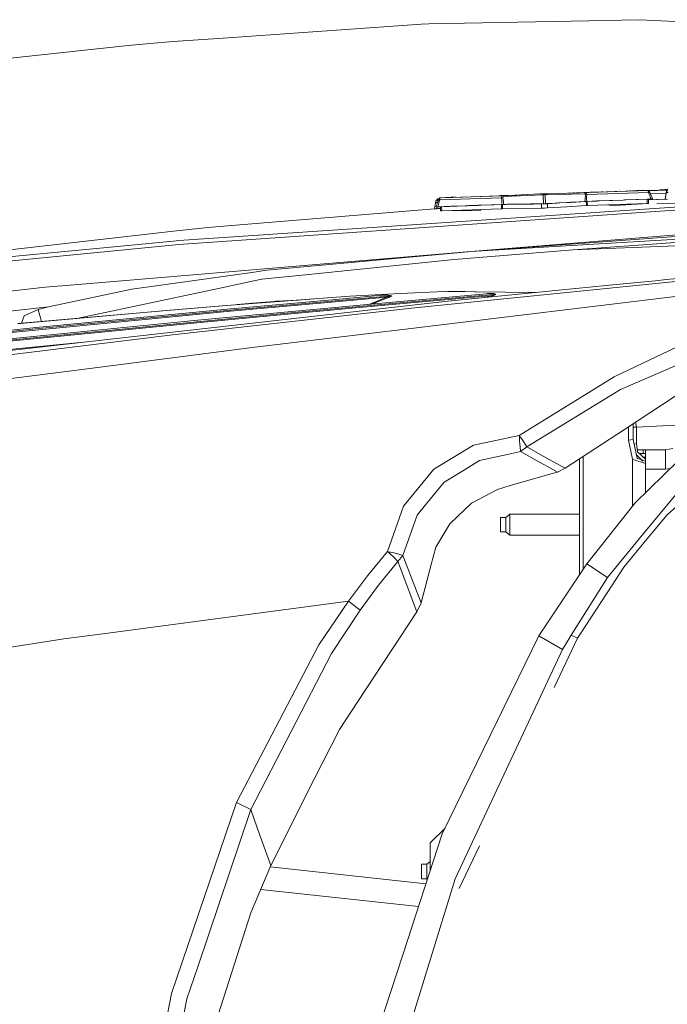
# Model space of a CAD drawing. Units: millimetres. Extents: x 967 to 8470, y -1530 to 1682.
# Drawn here: x 2089 to 2334, y 721 to 1094 of the extents above; entities that cross this region are included whole.
import ezdxf

# ---------------------------------------------------------------- set-up
doc = ezdxf.new("R2010")
doc.units = ezdxf.units.MM
doc.layers.add('1', color=7, linetype='Continuous', true_color=0xffffff)

msp = doc.modelspace()

# ---------------------------------------------------------------- linework, layer by layer
at = {"layer": '1', "color": 18, "linetype": 'Continuous', "lineweight": 13}
for p, q in [((2304.461539, 1094.033599), (2243.874371, 1092.797518)), ((2304.461539, 1094.033599), (2310.154736, 1094.149828)), ((2323.807776, 1094.42842), (2310.154736, 1094.149828)), ((2323.807776, 1094.42842), (2364.989817, 1092.28301)), ((2230.318606, 1091.992378), (2165.810406, 1087.441564)), ((2240.860522, 1092.736006), (2230.318606, 1091.992378)), ((2243.874371, 1092.797518), (2240.860522, 1092.736006)), ((2146.845877, 1086.103678), (2165.810406, 1087.441564)), ((2129.844487, 1084.704518), (2079.040349, 1079.205036)), ((2129.844487, 1084.704518), (2139.505446, 1085.585833)), ((2139.505446, 1085.585833), (2146.845877, 1086.103678)), ((2333.937705, 1029.487729), (2334.399283, 1030.253649)), ((2247.239888, 1026.478291), (2246.58519, 1025.906682)), ((2247.275412, 1026.520491), (2246.616423, 1025.942802)), ((2247.206509, 1026.402235), (2247.239888, 1026.478291)), ((2247.239888, 1026.478291), (2247.275412, 1026.520491)), ((2247.275412, 1026.520491), (2247.289002, 1026.528716)), ((2247.289002, 1026.528716), (2247.428477, 1026.544333)), ((2247.428477, 1026.544333), (2247.807864, 1026.564387)), ((2247.604668, 1026.327729), (2248.043358, 1026.83866)), ((2247.982562, 1026.086926), (2271.379769, 1026.93522)), ((2247.982562, 1026.086926), (2248.025, 1026.75128)), ((2248.025, 1026.75128), (2248.029053, 1026.78597)), ((2248.043358, 1026.83866), (2248.029053, 1026.78597)), ((2248.043358, 1026.83866), (2248.078406, 1026.858687)), ((2271.728575, 1027.71616), (2248.078406, 1026.858687)), ((2248.078406, 1026.858687), (2252.279103, 1027.092099)), ((2252.279103, 1027.092099), (2252.082646, 1027.072787)), ((2252.082646, 1027.072787), (2252.267659, 1027.059913)), ((2252.267659, 1027.059913), (2252.892554, 1027.074099)), ((2253.973946, 1027.113307), (2252.279103, 1027.092099)), ((2252.279103, 1027.092099), (2252.310663, 1027.060889)), ((2270.347893, 1027.706981), (2252.892554, 1027.074099)), ((2270.347893, 1027.706981), (2270.937026, 1027.737021)), ((2277.155038, 1027.958926), (2270.937026, 1027.737021)), ((2271.379769, 1026.93522), (2271.389782, 1027.301311)), ((2271.379769, 1026.93522), (2271.871388, 1026.951313)), ((2271.513283, 1025.670648), (2271.379769, 1026.93522)), ((2271.477997, 1027.552009), (2271.389782, 1027.301311)), ((2271.477997, 1027.552009), (2271.728575, 1027.71616)), ((2271.728575, 1027.71616), (2285.965741, 1028.353095)), ((2272.104323, 1027.344346), (2271.728575, 1027.71616)), ((2271.871388, 1026.951313), (2272.104323, 1027.344346)), ((2272.015631, 1026.029468), (2271.871388, 1026.951313)), ((2287.156641, 1028.017402), (2272.104323, 1027.344346)), ((2285.965741, 1028.353095), (2286.777794, 1028.389454)), ((2286.777794, 1028.389454), (2287.507832, 1028.40817)), ((2287.156641, 1028.017402), (2286.777794, 1028.389454)), ((2287.156641, 1028.017402), (2287.519991, 1028.076053)), ((2287.279427, 1024.640679), (2287.156641, 1028.017402)), ((2288.237393, 1028.442383), (2287.507832, 1028.40817)), ((2287.519991, 1028.076053), (2287.507832, 1028.40817)), ((2287.886441, 1028.043866), (2287.519991, 1028.076053)), ((2302.950442, 1028.462768), (2287.886441, 1028.043866)), ((2287.886441, 1028.043866), (2288.237393, 1028.442383)), ((2288.008988, 1024.667025), (2287.886441, 1028.043866)), ((2288.237393, 1028.442383), (2289.050162, 1028.464913)), ((2303.298295, 1028.860688), (2289.050162, 1028.464913)), ((2296.861947, 1028.706789), (2296.831596, 1028.681061)), ((2296.878874, 1028.707981), (2296.861947, 1028.706789)), ((2296.863008, 1028.681933), (2296.861947, 1028.706789)), ((2296.954691, 1028.7112), (2296.878874, 1028.707981)), ((2297.036469, 1028.714061), (2296.954691, 1028.7112)), ((2297.478195, 1028.699021), (2297.036469, 1028.714061)), ((2304.08603, 1028.93889), (2297.864945, 1028.709764)), ((2298.66249, 1028.739138), (2298.935473, 1028.777122)), ((2298.935473, 1028.777122), (2298.908335, 1028.748193)), ((2298.935473, 1028.777122), (2299.017251, 1028.781533)), ((2299.017251, 1028.781533), (2299.091399, 1028.783321)), ((2299.10785, 1028.78201), (2299.091399, 1028.783321)), ((2299.10785, 1028.78201), (2299.142579, 1028.75682)), ((2302.532782, 1028.881683), (2302.841246, 1028.919101)), ((2303.178509, 1028.905465), (2302.841246, 1028.919101)), ((2302.950442, 1028.462768), (2303.298295, 1028.860688)), ((2303.211272, 1028.087616), (2302.950442, 1028.462768)), ((2303.050161, 1026.373417), (2303.072512, 1026.566148)), ((2303.072512, 1026.566148), (2303.099215, 1026.812077)), ((2303.099215, 1026.812077), (2303.211272, 1028.087616)), ((2303.211272, 1028.087616), (2303.702891, 1028.107047)), ((2326.948464, 1029.718161), (2303.298295, 1028.860688)), ((2303.431571, 1028.821707), (2303.298295, 1028.860688)), ((2303.55984, 1028.715849), (2303.431571, 1028.821707)), ((2303.702891, 1028.107047), (2303.55984, 1028.715849)), ((2303.661168, 1026.836157), (2303.665459, 1027.179956)), ((2303.664374, 1026.396804), (2303.661168, 1026.836157)), ((2303.665459, 1027.179956), (2303.702891, 1028.107047)), ((2303.702891, 1028.107047), (2327.100098, 1028.95546)), ((2304.675877, 1028.951526), (2304.08603, 1028.93889)), ((2322.131217, 1029.584408), (2304.675877, 1028.951526)), ((2305.09063, 1028.966563), (2305.127203, 1028.997421)), ((2306.964934, 1029.066205), (2305.127203, 1028.997421)), ((2305.127203, 1028.997421), (2305.223048, 1028.996587)), ((2305.223048, 1028.996587), (2306.869566, 1029.058218)), ((2305.223947, 1028.971397), (2305.223048, 1028.996587)), ((2306.964934, 1029.066205), (2306.869566, 1029.058218)), ((2306.870535, 1029.031098), (2306.869566, 1029.058218)), ((2307.006624, 1029.036032), (2306.964934, 1029.066205)), ((2307.026229, 1029.036743), (2306.964934, 1029.066205)), ((2309.025397, 1029.109227), (2309.247077, 1029.160857)), ((2309.247077, 1029.160857), (2309.819389, 1029.138015)), ((2314.331924, 1029.301627), (2314.40717, 1029.308915)), ((2314.881146, 1029.352903), (2314.40717, 1029.308915)), ((2314.40717, 1029.308915), (2314.420547, 1029.30484)), ((2314.407362, 1029.304362), (2314.40717, 1029.308915)), ((2314.881146, 1029.352903), (2316.237032, 1029.40619)), ((2314.881146, 1029.352903), (2316.142142, 1029.398203)), ((2314.881146, 1029.352903), (2314.882316, 1029.321583)), ((2316.142142, 1029.398203), (2316.237032, 1029.40619)), ((2316.142142, 1029.398203), (2316.143297, 1029.367302)), ((2316.237032, 1029.40619), (2316.283565, 1029.372388)), ((2318.519652, 1029.48761), (2318.477104, 1029.45192)), ((2318.502356, 1026.09993), (2327.978671, 1026.443481)), ((2319.910109, 1029.532075), (2318.519652, 1029.48761)), ((2318.519652, 1029.48761), (2318.615258, 1029.486418)), ((2319.910109, 1029.532075), (2318.615258, 1029.486418)), ((2318.615258, 1029.486418), (2318.616223, 1029.456964)), ((2319.910109, 1029.532075), (2319.91107, 1029.503911)), ((2319.910109, 1029.532075), (2320.386469, 1029.521942)), ((2320.386469, 1029.521942), (2320.385479, 1029.521112)), ((2320.386501, 1029.521149), (2320.386469, 1029.521942)), ((2320.40373, 1029.521774), (2320.386469, 1029.521942)), ((2321.045261, 1029.545034), (2322.741568, 1029.646873)), ((2322.571576, 1029.604197), (2322.131217, 1029.584408)), ((2322.571576, 1029.604197), (2322.945654, 1029.634953)), ((2322.714544, 1029.615951), (2322.741568, 1029.646873)), ((2326.948464, 1029.718161), (2322.741568, 1029.646873)), ((2322.741568, 1029.646873), (2322.945654, 1029.634953)), ((2323.488841, 1029.659536), (2323.54027, 1029.700875)), ((2323.493227, 1029.659611), (2323.54027, 1029.700875)), ((2324.785292, 1029.744387), (2323.54027, 1029.700875)), ((2323.54027, 1029.700875), (2324.06193, 1029.69408)), ((2324.033118, 1029.668759), (2324.06193, 1029.69408)), ((2324.244797, 1029.700279), (2324.06193, 1029.69408)), ((2324.785292, 1029.744387), (2324.244797, 1029.700279)), ((2324.280523, 1029.672952), (2324.244797, 1029.700279)), ((2324.8822, 1029.683147), (2324.785292, 1029.744387)), ((2324.865951, 1029.682872), (2324.785292, 1029.744387)), ((2325.053751, 1029.696345), (2324.871609, 1029.68984)), ((2325.053751, 1029.696345), (2325.158894, 1029.699922)), ((2325.053751, 1029.696345), (2325.054119, 1029.68606)), ((2325.158894, 1029.699922), (2325.2514, 1029.699326)), ((2325.158894, 1029.699922), (2325.159326, 1029.687843)), ((2325.2514, 1029.699326), (2325.264155, 1029.689619)), ((2325.306427, 1029.690336), (2325.2514, 1029.699326)), ((2327.330649, 1029.334188), (2326.948464, 1029.718161)), ((2327.009499, 1029.615045), (2326.948464, 1029.718161)), ((2328.028738, 1029.720783), (2326.993734, 1029.672679)), ((2327.009499, 1029.615045), (2327.022612, 1029.52826)), ((2327.100098, 1028.95546), (2327.022612, 1029.52826)), ((2327.055902, 1026.348033), (2328.636706, 1026.439667)), ((2327.61389, 1027.737379), (2327.100098, 1028.95546)), ((2327.100098, 1028.95546), (2327.603161, 1028.954864)), ((2334.104448, 1029.764414), (2327.103448, 1029.562452)), ((2327.603161, 1028.954864), (2327.330649, 1029.334188)), ((2327.885687, 1028.381467), (2327.603161, 1028.954864)), ((2327.758696, 1027.264715), (2327.61389, 1027.737379)), ((2327.795327, 1027.145147), (2327.758714, 1027.264656)), ((2327.978671, 1026.443481), (2327.795327, 1027.145147)), ((2333.782832, 1028.637427), (2327.844484, 1028.465091)), ((2328.162491, 1027.735233), (2327.885687, 1028.381467)), ((2328.033268, 1026.445508), (2327.978671, 1026.443481)), ((2328.028738, 1029.720783), (2329.210103, 1029.751658)), ((2328.565657, 1026.46029), (2328.033268, 1026.445508)), ((2328.327405, 1027.284685), (2328.162491, 1027.735233)), ((2328.636706, 1026.439667), (2328.327426, 1027.284626)), ((2328.636706, 1026.439667), (2328.565657, 1026.46029)), ((2329.210103, 1029.751658), (2329.711974, 1029.72126)), ((2330.993712, 1029.765725), (2329.711974, 1029.72126)), ((2331.009665, 1029.767816), (2330.977587, 1029.765166)), ((2330.993712, 1029.765725), (2331.492245, 1029.831052)), ((2331.297219, 1029.814959), (2331.295125, 1029.805222)), ((2331.486046, 1029.974103), (2331.297219, 1029.814959)), ((2331.297219, 1029.814959), (2331.297616, 1029.805548)), ((2331.503212, 1029.975653), (2331.486046, 1029.974103)), ((2331.492245, 1029.831052), (2331.486046, 1029.974103)), ((2331.578076, 1029.978752), (2331.503212, 1029.975653)), ((2331.660569, 1029.981017), (2331.578076, 1029.978752)), ((2333.99111, 1029.888511), (2331.660569, 1029.981017)), ((2332.63527, 1029.942328), (2333.559811, 1030.043364)), ((2333.387434, 1026.327014), (2333.574831, 1027.333617)), ((2333.38815, 1026.373267), (2333.934367, 1029.293776)), ((2333.38815, 1026.373267), (2333.934367, 1029.293776)), ((2333.38958, 1026.469707), (2333.388865, 1026.424527)), ((2333.38958, 1026.475787), (2333.937705, 1029.487729)), ((2333.38958, 1026.469827), (2333.937705, 1029.487729)), ((2333.38958, 1026.469827), (2333.937705, 1029.487729)), ((2333.38958, 1026.475787), (2333.390534, 1026.527643)), ((2333.38958, 1026.475787), (2333.38958, 1026.472807)), ((2333.38958, 1026.472807), (2333.38958, 1026.469827)), ((2333.38958, 1026.469827), (2333.38958, 1026.469707)), ((2333.390534, 1026.527643), (2333.631814, 1027.822614)), ((2333.559811, 1030.043364), (2333.434358, 1029.91061)), ((2333.463629, 1029.909448), (2333.572447, 1029.953599)), ((2333.559811, 1030.043364), (2333.642066, 1030.04694)), ((2333.572447, 1029.953599), (2333.789885, 1029.972911)), ((2333.574831, 1027.333617), (2333.624423, 1027.600169)), ((2333.624423, 1027.600169), (2333.86451, 1028.89812)), ((2333.631814, 1027.822614), (2333.695948, 1028.167725)), ((2333.642066, 1030.04694), (2333.715737, 1030.048728)), ((2333.695948, 1028.167725), (2333.790984, 1028.681501)), ((2333.731949, 1030.048013), (2333.715737, 1030.048728)), ((2333.731949, 1030.048013), (2333.856404, 1030.009747)), ((2333.789885, 1029.972911), (2333.931029, 1029.903173)), ((2333.856404, 1030.009747), (2333.856642, 1030.009747)), ((2333.931029, 1029.903173), (2333.856642, 1030.009747)), ((2333.86451, 1028.89812), (2333.934367, 1029.293776)), ((2333.86451, 1028.89812), (2334.513009, 1028.915882)), ((2333.931029, 1029.903173), (2333.934622, 1029.890753)), ((2333.934367, 1029.293776), (2334.411204, 1029.700756)), ((2333.934367, 1029.293776), (2333.937705, 1029.487729)), ((2334.177408, 1029.885481), (2333.99111, 1029.888511)), ((2149.018824, 1010.717154), (2345.46572, 1023.949742)), ((2345.398486, 1022.796035), (2149.018824, 1009.174943)), ((2164.44236, 1016.021013), (2245.992551, 1022.746148)), ((2245.968401, 1022.782922), (2246.139348, 1023.713827)), ((2246.916592, 1022.852302), (2245.968401, 1022.782922)), ((2245.968401, 1022.782922), (2245.994627, 1022.742987)), ((2245.994627, 1022.742987), (2246.240914, 1022.67766)), ((2246.139348, 1023.713827), (2246.183455, 1023.953319)), ((2246.183455, 1023.953319), (2246.39684, 1025.108695)), ((2246.39684, 1025.108695), (2246.46765, 1025.493622)), ((2246.39684, 1025.108695), (2247.154331, 1025.176421)), ((2246.421635, 1023.470283), (2246.828139, 1024.185061)), ((2246.421635, 1023.470283), (2247.288048, 1023.517966)), ((2246.421635, 1023.470283), (2246.597111, 1023.465991)), ((2246.46765, 1025.493622), (2246.515334, 1025.718451)), ((2246.515334, 1025.718451), (2247.173131, 1026.285529)), ((2246.515334, 1025.718451), (2246.552765, 1025.833488)), ((2246.552765, 1025.833488), (2247.206509, 1026.402235)), ((2246.552765, 1025.833488), (2246.58519, 1025.906682)), ((2246.58519, 1025.906682), (2246.616423, 1025.942802)), ((2246.597111, 1023.465991), (2246.63192, 1023.466468)), ((2246.63192, 1023.466468), (2248.216609, 1023.489556)), ((2246.828139, 1024.185061), (2247.011006, 1024.79279)), ((2246.916592, 1022.852302), (2246.976073, 1023.471482)), ((2248.237792, 1022.907445), (2246.916592, 1022.852302)), ((2246.978581, 1022.813797), (2247.226536, 1022.831917)), ((2247.011006, 1024.79279), (2247.48069, 1026.049972)), ((2247.170746, 1026.122212), (2247.173131, 1026.285529)), ((2247.170746, 1026.122212), (2247.180998, 1025.922656)), ((2247.173131, 1026.285529), (2247.206509, 1026.402235)), ((2247.173131, 1026.285529), (2247.592214, 1026.302844)), ((2247.201264, 1025.706172), (2247.180998, 1025.922656)), ((2247.198844, 1025.295566), (2247.201264, 1025.706172)), ((2247.226536, 1022.831917), (2247.477829, 1022.850275)), ((2247.288048, 1023.517966), (2247.558177, 1024.834633)), ((2252.140343, 1023.693919), (2247.288048, 1023.517966)), ((2248.238719, 1022.88197), (2247.477829, 1022.850275)), ((2247.48069, 1026.049972), (2247.539341, 1026.197195)), ((2247.48069, 1026.049972), (2247.982562, 1026.086926)), ((2247.539341, 1026.197195), (2247.604668, 1026.327729)), ((2247.558177, 1024.834633), (2247.75368, 1025.495648)), ((2247.75368, 1025.495648), (2247.982562, 1026.086926)), ((2248.215258, 1023.526669), (2248.669922, 1023.548841)), ((2248.215258, 1023.526669), (2248.273432, 1021.928072)), ((2248.669922, 1023.548841), (2257.541989, 1023.870482)), ((2248.727858, 1021.950126), (2248.669922, 1023.548841)), ((2248.727858, 1021.950126), (2271.420062, 1022.772908)), ((2257.54089, 1023.889741), (2252.140343, 1023.693919)), ((2258.04168, 1023.9079), (2257.541051, 1023.889747)), ((2257.542062, 1023.870484), (2258.542077, 1023.906738)), ((2258.04168, 1023.9079), (2258.54174, 1023.926002)), ((2258.541854, 1023.926006), (2258.901179, 1023.939013)), ((2258.542129, 1023.90674), (2262.538831, 1024.051633)), ((2262.537819, 1024.070832), (2258.901179, 1023.939013)), ((2263.038456, 1024.088979), (2262.537828, 1024.070832)), ((2262.538835, 1024.051633), (2263.538618, 1024.087878)), ((2263.038456, 1024.088979), (2263.537943, 1024.107099)), ((2263.614714, 1024.10996), (2263.537943, 1024.107099)), ((2263.538705, 1024.087881), (2267.533745, 1024.232714)), ((2267.532742, 1024.251965), (2263.614714, 1024.10996)), ((2267.534595, 1024.252032), (2267.533052, 1024.251976)), ((2267.534011, 1024.232724), (2267.535611, 1024.232782)), ((2268.035233, 1024.270177), (2267.534604, 1024.252032)), ((2267.535615, 1024.232782), (2268.535395, 1024.269027)), ((2268.035233, 1024.270177), (2268.53472, 1024.288297)), ((2268.534958, 1024.288297), (2268.53472, 1024.288297)), ((2271.596491, 1024.399281), (2268.534958, 1024.288297)), ((2268.535607, 1024.269035), (2271.362126, 1024.371505)), ((2271.362126, 1024.371505), (2271.732628, 1024.381876)), ((2271.420062, 1022.772908), (2271.362126, 1024.371505)), ((2271.420062, 1022.772908), (2271.790564, 1022.78316)), ((2271.531641, 1025.426388), (2271.513283, 1025.670648)), ((2271.55262, 1025.094122), (2271.531641, 1025.426388)), ((2271.596491, 1024.399281), (2271.552623, 1025.094078)), ((2271.596491, 1024.399281), (2272.314847, 1024.419188)), ((2271.732628, 1024.381876), (2278.534995, 1024.483184)), ((2271.790564, 1022.78316), (2271.732628, 1024.381876)), ((2271.790564, 1022.78316), (2279.210627, 1022.893667)), ((2272.075713, 1025.687218), (2272.015631, 1026.029468)), ((2272.182449, 1025.121237), (2272.075713, 1025.687218)), ((2272.314847, 1024.419188), (2272.182456, 1025.121202)), ((2273.032963, 1024.429798), (2272.314847, 1024.419188)), ((2273.532689, 1024.437189), (2273.032963, 1024.429798)), ((2277.533591, 1024.496436), (2273.532689, 1024.437189)), ((2277.533591, 1024.496436), (2278.033555, 1024.503827)), ((2278.033555, 1024.503827), (2278.533518, 1024.511218)), ((2278.80007, 1024.515152), (2278.533518, 1024.511218)), ((2278.535119, 1024.483185), (2279.152691, 1024.492383)), ((2282.53141, 1024.570355), (2278.80007, 1024.515152)), ((2279.152691, 1024.492383), (2282.532901, 1024.542015)), ((2279.210627, 1022.893667), (2286.590636, 1023.002148)), ((2282.836974, 1024.574876), (2282.532372, 1024.570369)), ((2282.533865, 1024.542029), (2283.534647, 1024.556724)), ((2283.284009, 1024.581552), (2282.836974, 1024.574876)), ((2283.533633, 1024.585247), (2283.284009, 1024.581552)), ((2283.538168, 1024.585313), (2283.533633, 1024.585247)), ((2283.535111, 1024.55673), (2286.5327, 1024.600744)), ((2283.731282, 1024.588108), (2283.538168, 1024.585313)), ((2287.279427, 1024.640679), (2283.731282, 1024.588108)), ((2286.5327, 1024.600744), (2287.532952, 1024.62838)), ((2286.590636, 1023.002148), (2286.5327, 1024.600744)), ((2286.590636, 1023.002148), (2287.703812, 1023.032784)), ((2287.531827, 1024.649794), (2287.279427, 1024.640679)), ((2288.008988, 1024.667025), (2287.532691, 1024.649825)), ((2287.533816, 1024.628404), (2287.645876, 1024.6315)), ((2288.533617, 1024.671341), (2287.645876, 1024.6315)), ((2287.703812, 1023.032784), (2288.814366, 1023.082733)), ((2288.033307, 1024.668455), (2288.008988, 1024.667025)), ((2288.533169, 1024.69733), (2288.033307, 1024.668455)), ((2291.551888, 1024.871707), (2288.533183, 1024.697331)), ((2288.756192, 1024.68133), (2288.533623, 1024.671341)), ((2288.756192, 1024.68133), (2292.526494, 1024.899478)), ((2288.814366, 1023.082733), (2288.756192, 1024.68133)), ((2288.814366, 1023.082733), (2296.183884, 1023.509145)), ((2291.551888, 1024.871707), (2291.998684, 1024.897456)), ((2291.998684, 1024.897456), (2292.445004, 1024.923205)), ((2292.445004, 1024.923205), (2292.525013, 1024.927831)), ((2292.525928, 1024.927884), (2293.026507, 1024.956822)), ((2292.52742, 1024.899532), (2293.526769, 1024.957354)), ((2293.026507, 1024.956822), (2293.525755, 1024.985671)), ((2293.525994, 1024.985671), (2293.525755, 1024.985671)), ((2296.476424, 1025.156021), (2293.525994, 1024.985671)), ((2293.526777, 1024.957354), (2293.526836, 1024.957358)), ((2293.526962, 1024.957365), (2296.125948, 1025.107741)), ((2296.125948, 1025.107741), (2297.51932, 1025.18806)), ((2296.183884, 1023.509145), (2303.593934, 1023.936272)), ((2296.476424, 1025.156021), (2297.517843, 1025.216183)), ((2297.517846, 1025.216184), (2298.019946, 1025.24519)), ((2297.519322, 1025.18806), (2303.535759, 1025.534868)), ((2298.518956, 1025.274038), (2298.019946, 1025.24519)), ((2302.952349, 1025.529981), (2298.518956, 1025.274038)), ((2302.952349, 1025.529981), (2303.050154, 1026.373356)), ((2303.012908, 1025.532722), (2302.952349, 1025.529981)), ((2303.512156, 1025.555134), (2303.012908, 1025.532722)), ((2303.512156, 1025.555134), (2303.670466, 1025.562167)), ((2303.535759, 1025.534868), (2303.906262, 1025.551558)), ((2303.593934, 1023.936272), (2303.535759, 1025.534868)), ((2303.593934, 1023.936272), (2303.964198, 1023.952842)), ((2303.670466, 1025.562167), (2303.664375, 1026.396742)), ((2307.509482, 1025.701404), (2303.670466, 1025.562167)), ((2303.906262, 1025.551558), (2307.509274, 1025.682179)), ((2303.964198, 1023.952842), (2303.906262, 1025.551558)), ((2303.964198, 1023.952842), (2326.656163, 1024.775624)), ((2307.509348, 1025.682182), (2307.50987, 1025.682201)), ((2307.509482, 1025.701404), (2308.008969, 1025.719523)), ((2307.510112, 1025.68221), (2308.50913, 1025.718428)), ((2308.008969, 1025.719523), (2308.508456, 1025.737643)), ((2308.508694, 1025.737643), (2308.508456, 1025.737643)), ((2312.505107, 1025.882468), (2308.508694, 1025.737643)), ((2308.509341, 1025.718435), (2312.504254, 1025.863265)), ((2312.086117, 1023.904326), (2327.033341, 1024.773359)), ((2312.50452, 1025.863275), (2312.506116, 1025.863332)), ((2313.005507, 1025.900602), (2312.505116, 1025.882469)), ((2312.50612, 1025.863333), (2313.505905, 1025.899578)), ((2313.005507, 1025.900602), (2313.505232, 1025.918722)), ((2317.501654, 1026.063646), (2313.505232, 1025.918722)), ((2313.505993, 1025.899581), (2317.501031, 1026.044416)), ((2317.501299, 1026.044425), (2317.502661, 1026.044475)), ((2318.002284, 1026.0818), (2317.501655, 1026.063646)), ((2317.502662, 1026.044475), (2318.502679, 1026.080729)), ((2318.002284, 1026.0818), (2318.502344, 1026.099929)), ((2318.502685, 1026.080729), (2326.598227, 1026.374221)), ((2326.598227, 1026.374221), (2327.05456, 1026.385069)), ((2326.656163, 1024.775624), (2326.598227, 1026.374221)), ((2327.112496, 1024.786472), (2326.656163, 1024.775624)), ((2327.033341, 1024.773359), (2327.112496, 1024.786472)), ((2327.112496, 1024.786472), (2327.05456, 1026.385069)), ((2333.387825, 1026.352247), (2327.062267, 1026.17243)), ((2330.634007, 1026.273964), (2327.063022, 1026.151591)), ((2330.307059, 1024.632079), (2364.108622, 1025.595546)), ((2333.38815, 1026.373267), (2333.387434, 1026.327014)), ((2334.19925, 1026.346207), (2333.387434, 1026.327014)), ((2333.388865, 1026.421547), (2333.38815, 1026.376247)), ((2333.38815, 1026.376247), (2333.38815, 1026.373267)), ((2333.388865, 1026.424527), (2333.388865, 1026.421547)), ((2334.19925, 1026.346207), (2334.328473, 1026.349187)), ((2246.982574, 1022.699304), (2246.240914, 1022.67766)), ((2248.273432, 1021.928072), (2248.727858, 1021.950126)), ((2248.351872, 1021.920562), (2248.273432, 1021.928072)), ((2263.548434, 1022.139549), (2248.351872, 1021.920562)), ((2147.006094, 1014.213204), (2158.830702, 1015.558243)), ((2158.830702, 1015.558243), (2164.44236, 1016.021013)), ((2420.856535, 1018.231988), (2259.694159, 1006.565809)), ((2419.58857, 1016.100709), (2259.694159, 1006.565809)), ((2419.58857, 1016.100709), (2259.694159, 1006.565809)), ((2410.900637, 1015.315494), (2298.590958, 1007.202148)), ((2147.006094, 1014.213204), (2071.587861, 1005.634069)), ((2352.941811, 1014.10985), (2259.694159, 1006.565809)), ((2051.0059, 1001.326203), (2147.000134, 1010.523796)), ((2149.018824, 1009.174943), (2103.920519, 1004.831791)), ((2149.018824, 1010.717154), (2147.000134, 1010.523796)), ((2337.643683, 1008.69453), (2298.590958, 1007.202148)), ((2103.920519, 1004.831791), (2051.03904, 999.739051)), ((2109.330475, 993.946314), (2259.694159, 1006.565809)), ((2258.682072, 1006.47223), (2182.457507, 999.419689)), ((2292.315543, 1006.693602), (2253.461897, 1003.545523)), ((2258.682072, 1006.47223), (2259.694159, 1006.565809)), ((2298.590958, 1007.202148), (2292.315543, 1006.693602)), ((2253.461897, 1003.545523), (2197.042763, 997.735858)), ((2141.262114, 993.689835), (2176.752388, 998.626232)), ((2176.752388, 998.626232), (2182.457507, 999.419689)), ((2180.478156, 996.030092), (2197.042763, 997.735858)), ((2423.416913, 999.879599), (2235.959351, 977.299631)), ((2359.616101, 997.489929), (2333.640397, 994.843006)), ((2333.844006, 995.886803), (2357.418358, 998.273611)), ((1993.417561, 981.342733), (2098.389924, 993.0408)), ((2109.330475, 993.946314), (2098.389924, 993.0408)), ((2141.262114, 993.689835), (2131.225646, 992.293835)), ((2177.503884, 995.401502), (2164.040387, 992.556155)), ((2180.478156, 996.030092), (2177.503884, 995.401502)), ((2236.005127, 984.893739), (2333.640397, 994.843006)), ((2250.996888, 987.781942), (2314.878523, 994.019985)), ((2329.720795, 995.469332), (2314.878523, 994.019985)), ((2329.720795, 995.469332), (2333.844006, 995.886803)), ((2131.225646, 992.293835), (2099.613965, 985.563397)), ((2164.040387, 992.556155), (2110.315317, 981.20197)), ((2213.911831, 989.655972), (2167.106926, 986.0816)), ((2205.55383, 987.623394), (2229.658663, 989.763081)), ((2227.807581, 989.214301), (2205.567181, 987.238765)), ((2205.765069, 988.146484), (2225.984156, 989.943743)), ((2213.911831, 989.655972), (2232.93668, 990.598023)), ((2227.807581, 989.214301), (2224.264443, 987.774432)), ((2225.430548, 989.898801), (2225.406828, 989.892425)), ((2225.430548, 989.898801), (2226.102889, 990.00299)), ((2225.984156, 989.943743), (2226.102889, 990.00299)), ((2225.984156, 989.943743), (2228.287756, 989.991248)), ((2226.102889, 990.00299), (2228.404343, 990.045011)), ((2228.501141, 989.37881), (2227.807581, 989.214301)), ((2227.936327, 988.872111), (2227.807581, 989.214301)), ((2227.936327, 988.872111), (2228.622496, 989.139378)), ((2228.287756, 989.991248), (2229.658663, 989.763081)), ((2228.404343, 990.045011), (2229.773819, 989.805698)), ((2228.46967, 986.684322), (2265.436709, 990.003705)), ((2265.449822, 989.617646), (2228.480875, 986.298084)), ((2228.501141, 989.37881), (2228.939116, 989.490092)), ((2228.622496, 989.139378), (2229.056418, 989.32308)), ((2265.732586, 990.54867), (2228.766024, 987.229526)), ((2228.939116, 989.490092), (2229.221404, 989.567399)), ((2229.056418, 989.32308), (2229.336321, 989.452541)), ((2229.221404, 989.567399), (2229.497015, 989.652038)), ((2229.336321, 989.452541), (2229.610026, 989.597499)), ((2229.497015, 989.652038), (2229.601443, 989.690483)), ((2229.601443, 989.690483), (2229.677022, 989.728332)), ((2229.610026, 989.597499), (2229.714215, 989.66521)), ((2229.658663, 989.763081), (2229.773819, 989.805698)), ((2229.658663, 989.763081), (2229.679644, 989.758134)), ((2229.677022, 989.728332), (2229.691565, 989.745855)), ((2229.691565, 989.745855), (2229.679644, 989.758134)), ((2229.714215, 989.66521), (2229.789793, 989.734292)), ((2229.773819, 989.805698), (2229.794085, 989.793777)), ((2229.789793, 989.734292), (2229.805052, 989.768088)), ((2229.805052, 989.768088), (2229.794085, 989.793777)), ((2249.645531, 991.425335), (2232.93668, 990.598023)), ((2249.645531, 991.425335), (2249.804795, 991.426289)), ((2249.645531, 991.425335), (2284.501505, 991.053669)), ((2284.503351, 991.053849), (2249.804795, 991.426289)), ((2253.388464, 991.551816), (2250.980569, 991.413669)), ((2261.765249, 991.29791), (2253.388464, 991.551816)), ((2265.436709, 990.003705), (2269.064724, 990.326226)), ((2267.038405, 989.758909), (2265.449822, 989.617646)), ((2265.732586, 990.54867), (2266.474783, 990.614712)), ((2267.038405, 989.758909), (2265.735632, 989.221181)), ((2266.067104, 990.578436), (2266.180575, 990.602136)), ((2266.180575, 990.602136), (2266.597569, 990.665138)), ((2266.474783, 990.614712), (2266.597569, 990.665138)), ((2266.474783, 990.614712), (2268.259108, 990.598559)), ((2266.597569, 990.665138), (2268.379033, 990.643144)), ((2267.169297, 989.406526), (2267.014534, 989.346065)), ((2267.73864, 989.924073), (2267.038405, 989.758909)), ((2267.169297, 989.406526), (2267.038405, 989.758909)), ((2267.169297, 989.406526), (2267.86238, 989.673972)), ((2267.73864, 989.924073), (2268.206418, 990.0406)), ((2267.86238, 989.673972), (2268.326104, 989.865184)), ((2268.206418, 990.0406), (2268.521369, 990.123987)), ((2268.259108, 990.598559), (2269.064724, 990.326226)), ((2268.326104, 989.865184), (2268.63867, 990.003765)), ((2268.379033, 990.643144), (2269.182503, 990.360081)), ((2268.521369, 990.123987), (2268.820107, 990.210533)), ((2268.63867, 990.003765), (2268.935502, 990.150213)), ((2268.820107, 990.210533), (2268.964112, 990.258932)), ((2268.935502, 990.150213), (2269.079268, 990.234137)), ((2268.964112, 990.258932), (2269.039214, 990.290463)), ((2269.039214, 990.290463), (2269.069254, 990.310013)), ((2269.064724, 990.326226), (2269.182503, 990.360081)), ((2269.064724, 990.326226), (2269.069016, 990.32414)), ((2269.069254, 990.310013), (2269.069016, 990.32414)), ((2269.079268, 990.234137), (2269.154847, 990.290582)), ((2269.154847, 990.290582), (2269.185603, 990.32712)), ((2269.182503, 990.360081), (2269.186556, 990.355551)), ((2269.185603, 990.32712), (2269.186556, 990.355551)), ((2099.613965, 985.563397), (1994.948685, 973.893881)), ((2099.613965, 985.563397), (2095.711768, 984.523237)), ((2166.969359, 986.07105), (2142.853081, 984.027505)), ((2167.062342, 986.089647), (2142.921031, 984.059572)), ((2160.202086, 977.534115), (2250.996888, 987.781942)), ((2167.106926, 986.0816), (2166.969359, 986.07105)), ((2200.236058, 988.611588), (2167.062342, 986.089647)), ((2168.584645, 984.260201), (2205.55383, 987.623394)), ((2205.567181, 987.238765), (2168.598235, 983.875573)), ((2205.765069, 988.146484), (2168.796122, 984.783411)), ((2176.915944, 986.909032), (2171.197198, 986.403988)), ((2176.915944, 986.909032), (2185.177624, 987.638652)), ((2185.755074, 987.671793), (2185.177624, 987.638652)), ((2185.755074, 987.671793), (2194.390232, 988.167175)), ((2191.524327, 983.295918), (2228.46967, 986.684322)), ((2228.480875, 986.298084), (2191.534102, 982.909501)), ((2228.766024, 987.229526), (2191.821396, 983.841419)), ((2221.486049, 986.561896), (2224.264443, 987.774432)), ((2222.270693, 986.633854), (2224.387467, 987.506449)), ((2227.936327, 988.872111), (2224.387467, 987.506449)), ((2322.363675, 963.00137), (2371.167958, 986.269712)), ((2142.921031, 984.059572), (2087.981284, 979.24459)), ((2090.388596, 982.200384), (2089.384166, 979.36754)), ((2142.853081, 984.027505), (2090.325415, 979.389369)), ((2095.711768, 984.523237), (2090.388596, 982.200384)), ((2094.698012, 977.181494), (2168.584645, 984.260201)), ((2168.598235, 983.875573), (2094.71184, 976.796865)), ((2168.796122, 984.783411), (2094.909966, 977.704942)), ((2096.929117, 980.028788), (2095.711768, 984.523237)), ((2146.594822, 974.917531), (2232.847035, 984.571993)), ((2154.603779, 979.823649), (2191.524327, 983.295918)), ((2191.534102, 982.909501), (2154.612124, 979.437113)), ((2191.821396, 983.841419), (2154.901326, 980.369389)), ((2232.847035, 984.571993), (2236.005127, 984.893739)), ((2080.846846, 972.569287), (2154.603779, 979.823649)), ((2154.612124, 979.437113), (2080.853045, 972.182572)), ((2154.901326, 980.369389), (2081.145585, 973.115444)), ((2090.325415, 979.389369), (2087.970316, 979.181409)), ((2057.786763, 973.433375), (2094.698012, 977.181494)), ((2094.71184, 976.796865), (2057.801068, 973.048806)), ((2094.909966, 977.704942), (2057.998955, 973.956943)), ((2075.774252, 968.004942), (2160.202086, 977.534115)), ((2092.181742, 968.327045), (2146.594822, 974.917531)), ((2235.959351, 977.299631), (2176.875889, 970.182836)), ((2080.78295, 969.056308), (2111.644846, 972.053572)), ((2316.543877, 954.204679), (2359.494507, 972.950935)), ((2092.181742, 968.327045), (2060.551465, 964.496017)), ((2176.875889, 970.182836), (2120.193541, 962.869167)), ((2314.034998, 959.030509), (2322.363675, 963.00137)), ((2052.7578, 954.168022), (2120.193541, 962.869167)), ((2314.034998, 959.030509), (2278.10365, 936.843693)), ((2280.985415, 932.514489), (2316.543877, 954.204679)), ((2342.016518, 954.897344), (2317.984164, 939.133346)), ((2321.309626, 935.28223), (2321.309626, 941.31468)), ((2322.159067, 941.871869), (2322.542489, 939.999998)), ((2343.539904, 940.995477), (2322.542489, 939.920091)), ((2295.52108, 924.398899), (2317.984164, 939.133346)), ((2319.571316, 935.006917), (2319.571316, 940.174437)), ((2321.309626, 940.077983), (2321.3256, 939.999998)), ((2321.3256, 939.999998), (2322.542489, 939.999998)), ((2321.3256, 939.999998), (2321.3256, 935.203493)), ((2322.542489, 939.999998), (2322.542489, 933.711827)), ((2260.799229, 933.169305), (2254.36312, 929.278374)), ((2260.799229, 933.169305), (2278.10365, 936.843693)), ((2278.10365, 936.843693), (2278.5092, 936.262071)), ((2278.10365, 936.843693), (2278.139651, 936.206579)), ((2278.15491, 935.933232), (2278.139651, 936.206579)), ((2278.211176, 935.022891), (2278.15491, 935.933232)), ((2278.211176, 935.022891), (2278.333247, 933.286488)), ((2278.333247, 933.286488), (2278.392851, 932.646275)), ((2278.631985, 936.08427), (2278.5092, 936.262071)), ((2278.631985, 936.08427), (2278.711379, 935.968995)), ((2278.912604, 935.675859), (2278.711379, 935.968995)), ((2278.912604, 935.675859), (2279.690802, 934.522688)), ((2280.985415, 932.514489), (2279.690802, 934.522688)), ((2319.571316, 935.006917), (2321.309626, 935.28223)), ((2319.571316, 935.006917), (2321.019232, 927.869976)), ((2321.309626, 935.28223), (2322.757542, 928.145289)), ((2321.665647, 933.527362), (2322.542489, 933.711827)), ((2322.542489, 933.711827), (2322.88152, 930.639982)), ((2274.120152, 929.707706), (2263.06802, 927.280247)), ((2278.575242, 930.686176), (2274.120152, 929.707706)), ((2278.575242, 930.686176), (2278.392851, 932.646275)), ((2278.575242, 930.686176), (2280.985415, 932.514489)), ((2286.88246, 926.077366), (2278.575242, 930.686176)), ((2280.985415, 932.514489), (2289.220393, 927.864194)), ((2322.464602, 929.589223), (2324.993886, 927.075673)), ((2322.797639, 931.400001), (2325.129092, 931.400001)), ((2325.914204, 927.787216), (2322.88152, 930.639982)), ((2323.561857, 930.000007), (2325.129092, 930.000007)), ((2325.129092, 931.400001), (2325.914204, 931.400001)), ((2325.129092, 930.000007), (2325.129092, 931.400001)), ((2325.129092, 930.000007), (2325.914204, 930.000007)), ((2325.914204, 924.000025), (2325.914204, 931.400001)), ((2333.591044, 931.400001), (2325.914204, 931.400001)), ((2333.591044, 931.400001), (2336.384594, 931.897759)), ((2333.591044, 931.400001), (2333.591044, 926.319587)), ((2245.698035, 924.039841), (2254.36312, 929.278374)), ((2263.06802, 927.280247), (2256.939471, 923.562944)), ((2286.88246, 926.077366), (2289.325535, 924.752772)), ((2289.220393, 927.864194), (2295.52108, 924.398899)), ((2301.000178, 884.129546), (2301.000178, 927.992861)), ((2302.308381, 886.098539), (2302.308381, 928.850964)), ((2321.019232, 927.869976), (2321.327269, 927.76686)), ((2321.019232, 909.923624), (2321.019232, 927.869976)), ((2321.327269, 927.76686), (2325.914204, 926.231411)), ((2338.223784, 927.053316), (2322.082579, 911.257803)), ((2323.094428, 928.02906), (2322.757542, 928.145289)), ((2324.534772, 927.531931), (2323.094428, 928.02906)), ((2325.914204, 927.055825), (2324.534772, 927.531931)), ((2325.914204, 928.600013), (2325.050146, 928.600013)), ((2325.688029, 927.999973), (2325.914204, 927.999973)), ((2325.837397, 926.652293), (2325.914204, 926.65427)), ((2333.591044, 926.319556), (2333.591044, 924.000025)), ((2234.200776, 909.970701), (2245.698035, 924.039841)), ((2249.635756, 919.132888), (2256.939471, 923.562944)), ((2274.67519, 917.798162), (2291.043341, 922.514141)), ((2289.325535, 924.752772), (2292.648613, 922.951341)), ((2291.043341, 922.514141), (2292.648613, 922.951341)), ((2292.648613, 922.951341), (2295.52108, 924.398899)), ((2325.914204, 915.007367), (2325.914204, 924.000025)), ((2333.591044, 924.000025), (2325.914204, 924.000025)), ((2335.455546, 924.344364), (2333.591044, 924.000025)), ((2249.635756, 919.132888), (2242.553532, 910.506248)), ((2343.333398, 921.601341), (2324.75096, 899.023652)), ((2269.800007, 916.393518), (2260.042012, 911.182106)), ((2269.800007, 916.393518), (2274.67519, 917.798162)), ((2251.755297, 903.364241), (2260.042012, 911.182106)), ((2303.700507, 888.193846), (2322.082579, 911.257803)), ((2339.002766, 911.066296), (2334.207833, 906.68422)), ((2228.151858, 892.776668), (2234.200776, 909.970701)), ((2239.379942, 906.64041), (2242.553532, 910.506248)), ((2274.499953, 907.000005), (2273.000062, 905.749977)), ((2274.499953, 902.267933), (2274.499953, 907.000005)), ((2301.000178, 907.000005), (2274.499953, 907.000005)), ((2233.914673, 891.308904), (2239.379942, 906.64041)), ((2251.755297, 903.364241), (2251.00857, 902.099252)), ((2270.999968, 902.999997), (2270.999968, 905.749977)), ((2273.000062, 905.749977), (2270.999968, 905.749977)), ((2273.000062, 905.749977), (2273.000062, 902.496696)), ((2334.207833, 906.68422), (2326.52694, 897.448957)), ((2246.472657, 894.415379), (2251.00857, 902.099252)), ((2270.999968, 900.250018), (2270.999968, 902.999997)), ((2273.000062, 900.250018), (2270.999968, 900.250018)), ((2273.000062, 902.496696), (2273.000062, 901.624978)), ((2273.000062, 901.624978), (2273.000062, 900.250018)), ((2274.499953, 898.999989), (2273.000062, 900.250018)), ((2274.499953, 901.000023), (2274.499953, 902.267933)), ((2274.499953, 901.000023), (2274.499953, 898.999989)), ((2301.000178, 898.999989), (2274.499953, 898.999989)), ((2324.75096, 899.023652), (2311.519206, 882.946968)), ((2317.755282, 886.902094), (2326.52694, 897.448957)), ((2220.520794, 883.586824), (2228.151858, 892.776668)), ((2228.727162, 892.278969), (2228.151858, 892.776668)), ((2228.151858, 892.776668), (2229.067385, 892.615438)), ((2228.787005, 892.22616), (2228.727162, 892.278969)), ((2228.787005, 892.22616), (2229.297221, 891.776443)), ((2229.067385, 892.615438), (2229.334176, 892.563105)), ((2229.334176, 892.563105), (2229.966938, 892.439008)), ((2229.966938, 892.439008), (2231.633484, 892.057419)), ((2244.759619, 887.950301), (2246.472657, 894.415379)), ((2224.715054, 880.038202), (2232.120574, 889.102519)), ((2230.38584, 890.789211), (2229.297221, 891.776443)), ((2232.120574, 889.102519), (2230.38584, 890.789211)), ((2233.914673, 891.308904), (2231.633484, 892.057419)), ((2232.120574, 889.102519), (2233.914673, 891.308904)), ((2232.965767, 886.705875), (2232.120574, 889.102519)), ((2234.791815, 889.063478), (2233.914673, 891.308904)), ((2234.791815, 889.063478), (2239.112198, 877.892196)), ((2239.259779, 869.974196), (2232.965767, 886.705875)), ((2240.881979, 873.316169), (2244.759619, 887.950301)), ((2299.153864, 881.350636), (2303.700507, 888.193846)), ((2311.519206, 882.946968), (2303.700507, 888.193846)), ((2317.755282, 886.902094), (2313.29425, 880.071998)), ((2213.329136, 874.054432), (2220.520794, 883.586824)), ((2299.153864, 881.350636), (2294.605792, 874.505401)), ((2311.519206, 882.946968), (2297.75244, 861.146808)), ((2217.734873, 870.627701), (2224.715054, 880.038202)), ((2239.112198, 877.892196), (2240.881979, 873.316169)), ((2313.29425, 880.071998), (2303.334534, 864.823103)), ((2120.169699, 861.639142), (2213.329136, 874.054432)), ((2202.147543, 857.406557), (2213.329136, 874.054432)), ((2213.329136, 874.054432), (2217.734873, 870.627701)), ((2294.605792, 874.505401), (2285.51203, 860.818565)), ((2206.857264, 854.160547), (2217.734873, 870.627701)), ((2216.944754, 836.019218), (2239.259779, 869.974196)), ((2239.259779, 869.974196), (2240.881979, 873.316169)), ((2303.334534, 864.823103), (2300.19623, 860.017955)), ((1972.518742, 839.304447), (2105.370581, 859.666884)), ((2120.169699, 861.639142), (2105.370581, 859.666884)), ((2285.51203, 860.818565), (2248.924315, 785.757363)), ((2294.525445, 855.627716), (2285.51203, 860.818565)), ((2291.337975, 841.274336), (2300.19623, 860.017955)), ((2297.75244, 861.146808), (2294.525445, 855.627716)), ((2300.19623, 860.017955), (2297.75244, 861.146808)), ((2170.907557, 797.690988), (2202.147543, 857.406557)), ((2294.525445, 855.627716), (2253.789723, 768.759966)), ((2176.318944, 794.968545), (2206.857264, 854.160547)), ((2216.944754, 836.019218), (2209.907115, 825.310469)), ((2209.907115, 825.310469), (2200.657427, 807.020187)), ((2183.879197, 773.841977), (2200.657427, 807.020187)), ((2146.238148, 725.222886), (2170.907557, 797.690988)), ((2170.907557, 797.690988), (2176.318944, 794.968545)), ((2156.204522, 735.357046), (2176.318944, 794.968545)), ((2176.318944, 794.968545), (2178.785861, 788.075387)), ((2178.785861, 788.075387), (2183.879197, 773.841977)), ((2250.006033, 787.976551), (2244.371235, 782.341838)), ((2248.924315, 785.757363), (2233.917058, 739.983678)), ((2244.371235, 780.731857), (2244.371235, 782.341838)), ((2244.371235, 780.731857), (2244.371235, 771.87)), ((2255.344212, 765.113354), (2262.995752, 781.303624)), ((2177.589238, 758.871257), (2183.879197, 773.841977)), ((2183.655752, 773.310158), (2242.726237, 766.852585)), ((2241.100132, 771.499991), (2241.100132, 774.249971)), ((2243.099988, 774.249971), (2241.100132, 774.249971)), ((2244.371235, 775.309277), (2243.099988, 774.249971)), ((2243.099988, 774.249971), (2243.099988, 770.99669)), ((2241.100132, 768.750012), (2241.100132, 771.499991)), ((2243.099988, 770.99669), (2243.099988, 770.124972)), ((2243.099988, 770.124972), (2243.099988, 768.750012)), ((2243.099988, 768.750012), (2241.100132, 768.750012)), ((2243.295036, 768.587482), (2243.099988, 768.750012)), ((2244.089663, 737.214148), (2253.789723, 768.759966)), ((2180.060848, 764.753933), (2239.893689, 758.213021)), ((2176.312029, 755.831182), (2177.589238, 758.871257)), ((2176.312029, 755.831182), (2162.920773, 714.016318)), ((2233.917058, 739.983678), (2217.114508, 688.734114)), ((2152.121127, 723.255157), (2156.204522, 735.357046)), ((2243.951857, 736.765981), (2225.58409, 677.031159)), ((2243.951857, 736.765981), (2244.089663, 737.214148)), ((2130.78934, 646.938682), (2146.238148, 725.222886)), ((2136.788666, 645.543694), (2152.121127, 723.255157))]:
    msp.add_line(p, q, dxfattribs=at)

doc.saveas('drawing.dxf')
